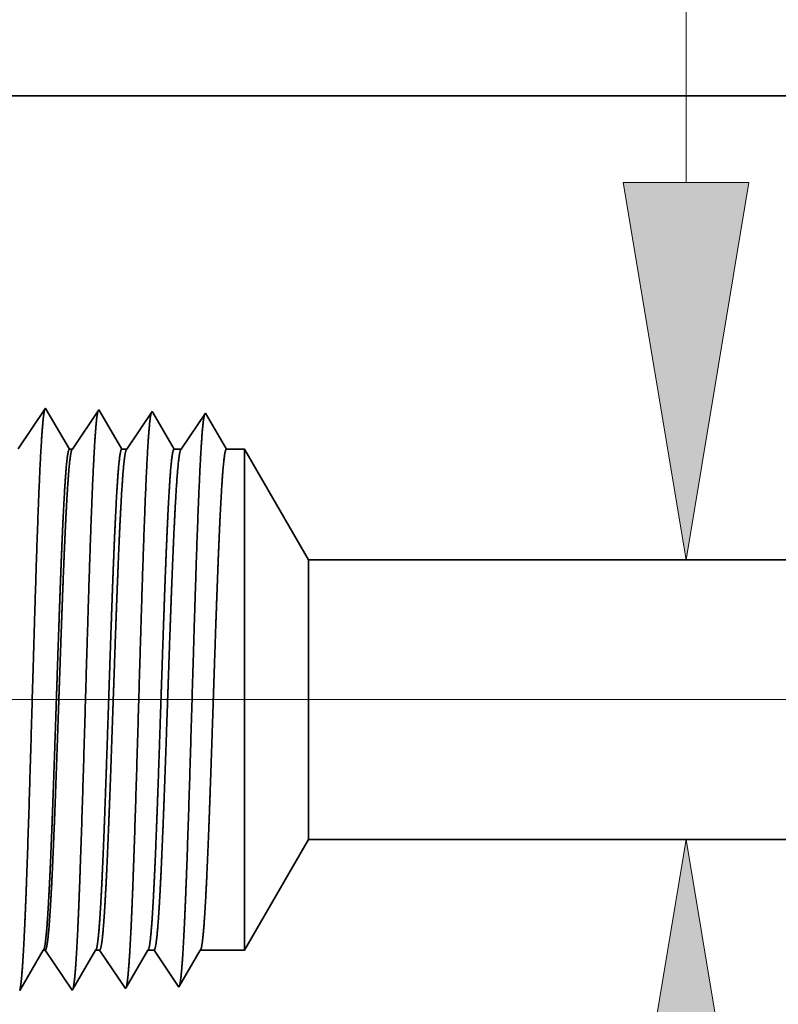
# Model space of a CAD drawing. Extents: x 0 to 10.8, y 0 to 8.2.
# Drawn here: x 1.8 to 2.2, y 1.1 to 1.7 of the extents above; entities that cross this region are included whole.
import ezdxf

# ---------------------------------------------------------------- set-up
doc = ezdxf.new("R2010")
doc.units = 0
doc.header["$MEASUREMENT"] = 0
doc.layers.get('0').update_dxf_attribs({"lineweight": 13})

# ---------------------------------------------------------------- blocks, each defined once
blk = doc.blocks.new('BLOCK19')
at = {"color": 7, "lineweight": 13, "ltscale": 0.03937}
blk.add_line((0.694353, 0.94), (-6.398403, 0.94), dxfattribs=at)
blk = doc.blocks.new('BLOCK22')
at = {"color": 7, "lineweight": 13, "ltscale": 0.03937}
blk.add_line((-3.283296, 1.633492), (-3.283296, 2.579612), dxfattribs=at)
for points in [[(-3.367627, 1.633492), (-3.283296, 1.1275), (-3.198964, 1.633492)], [(-3.198964, 0.246508), (-3.283296, 0.7525), (-3.367627, 0.246508)]]:
    blk.add_lwpolyline(points, close=True, dxfattribs=at)
for points in [[(-3.367627, 1.633492), (-3.283296, 1.1275), (-3.367627, 1.633492), (-3.198964, 1.633492)], [(-3.198964, 0.246508), (-3.283296, 0.7525), (-3.198964, 0.246508), (-3.367627, 0.246508)]]:
    blk.add_solid(points, dxfattribs=at)
blk = doc.blocks.new('BLOCK27')
at = {"color": 7, "lineweight": 5, "ltscale": 0.004285}
blk.add_line((-3.875, 0.604065), (-3.789301, 0.7525), dxfattribs=at)
at = {"color": 7, "lineweight": 5, "ltscale": 0.03937}
blk.add_line((-3.789301, 0.7525), (-1.312, 0.7525), dxfattribs=at)
at = {"color": 7, "lineweight": 5, "ltscale": 0.000225}
for p, q in [((-4.154007, 0.588542), (-4.149486, 0.596303)), ((-4.149486, 0.596303), (-4.144965, 0.604065)), ((-4.158527, 0.58078), (-4.154007, 0.588542)), ((-4.167569, 0.565256), (-4.163048, 0.573018)), ((-4.163048, 0.573018), (-4.158527, 0.58078)), ((-4.176611, 0.549733), (-4.17209, 0.557495)), ((-4.17209, 0.557495), (-4.167569, 0.565256))]:
    blk.add_line(p, q, dxfattribs=at)
at = {"color": 7, "lineweight": 5, "ltscale": 6.5e-05}
blk.add_line((-4.144965, 0.604065), (-4.142354, 0.604065), dxfattribs=at)
at = {"color": 7, "lineweight": 5, "ltscale": 0.00027}
for p, q in [((-4.142354, 0.604065), (-4.136337, 0.595076)), ((-4.136337, 0.595076), (-4.13032, 0.586087)), ((-4.13032, 0.586087), (-4.124302, 0.577098)), ((-4.124302, 0.577098), (-4.118285, 0.568109)), ((-4.118285, 0.568109), (-4.112268, 0.55912)), ((-4.112268, 0.55912), (-4.10625, 0.550131))]:
    blk.add_line(p, q, dxfattribs=at)
at = {"color": 7, "lineweight": 5, "ltscale": 0.000216}
for p, q in [((-4.083531, 0.589137), (-4.079184, 0.596601)), ((-4.079184, 0.596601), (-4.074836, 0.604065)), ((-4.092226, 0.57421), (-4.087878, 0.581674)), ((-4.087878, 0.581674), (-4.083531, 0.589137)), ((-4.096573, 0.566746), (-4.092226, 0.57421)), ((-4.105268, 0.551818), (-4.10092, 0.559282)), ((-4.10092, 0.559282), (-4.096573, 0.566746))]:
    blk.add_line(p, q, dxfattribs=at)
at = {"color": 7, "lineweight": 5, "ltscale": 0.000135}
blk.add_line((-4.074836, 0.604065), (-4.069432, 0.604065), dxfattribs=at)
at = {"color": 7, "lineweight": 5, "ltscale": 0.000259}
for p, q in [((-4.069432, 0.604065), (-4.063663, 0.595448)), ((-4.063663, 0.595448), (-4.057895, 0.586831)), ((-4.057895, 0.586831), (-4.052127, 0.578214)), ((-4.052127, 0.578214), (-4.046358, 0.569597)), ((-4.046358, 0.569597), (-4.04059, 0.56098)), ((-4.04059, 0.56098), (-4.034822, 0.552363))]:
    blk.add_line(p, q, dxfattribs=at)
at = {"color": 7, "lineweight": 5, "ltscale": 0.000207}
for p, q in [((-4.013052, 0.589739), (-4.00888, 0.596902)), ((-4.00888, 0.596902), (-4.004708, 0.604065)), ((-4.021396, 0.575414), (-4.017224, 0.582577)), ((-4.017224, 0.582577), (-4.013052, 0.589739)), ((-4.02974, 0.561088), (-4.025568, 0.568251)), ((-4.025568, 0.568251), (-4.021396, 0.575414)), ((-4.033912, 0.553925), (-4.02974, 0.561088))]:
    blk.add_line(p, q, dxfattribs=at)
at = {"color": 7, "lineweight": 5, "ltscale": 0.000205}
blk.add_line((-4.004708, 0.604065), (-3.996509, 0.604065), dxfattribs=at)
at = {"color": 7, "lineweight": 5, "ltscale": 0.000248}
for p, q in [((-3.996509, 0.604065), (-3.99099, 0.59582)), ((-3.99099, 0.59582), (-3.98547, 0.587575)), ((-3.98547, 0.587575), (-3.979951, 0.57933)), ((-3.979951, 0.57933), (-3.974432, 0.571085)), ((-3.974432, 0.571085), (-3.968913, 0.56284)), ((-3.968913, 0.56284), (-3.963393, 0.554595))]:
    blk.add_line(p, q, dxfattribs=at)
at = {"color": 7, "lineweight": 5, "ltscale": 0.000198}
for p, q in [((-3.94257, 0.590346), (-3.938574, 0.597206)), ((-3.938574, 0.597206), (-3.934579, 0.604065)), ((-3.95056, 0.576628), (-3.946565, 0.583487)), ((-3.946565, 0.583487), (-3.94257, 0.590346)), ((-3.958551, 0.562909), (-3.954555, 0.569768)), ((-3.954555, 0.569768), (-3.95056, 0.576628)), ((-3.962546, 0.556049), (-3.958551, 0.562909))]:
    blk.add_line(p, q, dxfattribs=at)
at = {"color": 7, "lineweight": 5, "ltscale": 0.001489}
blk.add_line((-3.934579, 0.604065), (-3.875, 0.604065), dxfattribs=at)
at = {"color": 7, "lineweight": 5, "ltscale": 4.2e-05}
blk.add_line((-3.963393, 0.554595), (-3.962546, 0.556049), dxfattribs=at)
at = {"color": 7, "lineweight": 5, "ltscale": 4.9e-05}
blk.add_line((-4.10625, 0.550131), (-4.105268, 0.551818), dxfattribs=at)
at = {"color": 7, "lineweight": 5, "ltscale": 4.5e-05}
blk.add_line((-4.034822, 0.552363), (-4.033912, 0.553925), dxfattribs=at)
blk = doc.blocks.new('BLOCK28')
at = {"color": 7, "lineweight": 5, "ltscale": 0.03937}
for p, q in [((-4.75, 1.75), (-2.582986, 1.75)), ((-1.312, 1.1275), (-3.789301, 1.1275))]:
    blk.add_line(p, q, dxfattribs=at)
at = {"color": 7, "lineweight": 5, "ltscale": 0.000235}
for p, q in [((-4.147198, 1.323168), (-4.152431, 1.31535)), ((-4.141965, 1.330986), (-4.147198, 1.323168)), ((-4.157664, 1.307533), (-4.162897, 1.299715)), ((-4.152431, 1.31535), (-4.157664, 1.307533)), ((-4.162897, 1.299715), (-4.16813, 1.291898)), ((-4.173363, 1.28408), (-4.178597, 1.276263)), ((-4.16813, 1.291898), (-4.173363, 1.28408))]:
    blk.add_line(p, q, dxfattribs=at)
at = {"color": 7, "lineweight": 5, "ltscale": 5.1e-05}
blk.add_line((-4.140941, 1.329228), (-4.141965, 1.330986), dxfattribs=at)
at = {"color": 7, "lineweight": 5, "ltscale": 0.00022}
for p, q in [((-4.136507, 1.321614), (-4.140941, 1.329228)), ((-4.132072, 1.314001), (-4.136507, 1.321614)), ((-4.127638, 1.306388), (-4.132072, 1.314001)), ((-4.123204, 1.298775), (-4.127638, 1.306388)), ((-4.118769, 1.291161), (-4.123204, 1.298775)), ((-4.114335, 1.283548), (-4.118769, 1.291161)), ((-4.109901, 1.275935), (-4.114335, 1.283548))]:
    blk.add_line(p, q, dxfattribs=at)
at = {"color": 7, "lineweight": 5, "ltscale": 0.000265}
for p, q in [((-4.070536, 1.328753), (-4.076429, 1.31995)), ((-4.082322, 1.311147), (-4.088215, 1.302344)), ((-4.076429, 1.31995), (-4.082322, 1.311147)), ((-4.088215, 1.302344), (-4.094107, 1.293541)), ((-4.1, 1.284738), (-4.105893, 1.275935)), ((-4.094107, 1.293541), (-4.1, 1.284738))]:
    blk.add_line(p, q, dxfattribs=at)
at = {"color": 7, "lineweight": 5, "ltscale": 4.7e-05}
blk.add_line((-4.069591, 1.327131), (-4.070536, 1.328753), dxfattribs=at)
at = {"color": 7, "lineweight": 5, "ltscale": 0.000212}
for p, q in [((-4.065331, 1.319817), (-4.069591, 1.327131)), ((-4.061071, 1.312503), (-4.065331, 1.319817)), ((-4.056812, 1.30519), (-4.061071, 1.312503)), ((-4.052552, 1.297876), (-4.056812, 1.30519)), ((-4.048292, 1.290562), (-4.052552, 1.297876)), ((-4.044032, 1.283249), (-4.048292, 1.290562)), ((-4.039772, 1.275935), (-4.044032, 1.283249))]:
    blk.add_line(p, q, dxfattribs=at)
at = {"color": 7, "lineweight": 5, "ltscale": 0.000254}
for p, q in [((-3.999108, 1.326521), (-4.004751, 1.31809)), ((-4.010395, 1.309659), (-4.016039, 1.301228)), ((-4.004751, 1.31809), (-4.010395, 1.309659)), ((-4.016039, 1.301228), (-4.021683, 1.292797)), ((-4.027327, 1.284366), (-4.032971, 1.275935)), ((-4.021683, 1.292797), (-4.027327, 1.284366))]:
    blk.add_line(p, q, dxfattribs=at)
at = {"color": 7, "lineweight": 5, "ltscale": 4.4e-05}
blk.add_line((-3.99823, 1.325015), (-3.999108, 1.326521), dxfattribs=at)
at = {"color": 7, "lineweight": 5, "ltscale": 0.000203}
for p, q in [((-3.994146, 1.318003), (-3.99823, 1.325015)), ((-3.990063, 1.310992), (-3.994146, 1.318003)), ((-3.985979, 1.303981), (-3.990063, 1.310992)), ((-3.981895, 1.296969), (-3.985979, 1.303981)), ((-3.977811, 1.289958), (-3.981895, 1.296969)), ((-3.973727, 1.282946), (-3.977811, 1.289958)), ((-3.969643, 1.275935), (-3.973727, 1.282946))]:
    blk.add_line(p, q, dxfattribs=at)
at = {"color": 7, "lineweight": 5, "ltscale": 0.000242}
for p, q in [((-3.927679, 1.324289), (-3.933074, 1.31623)), ((-3.938469, 1.308171), (-3.943864, 1.300112)), ((-3.933074, 1.31623), (-3.938469, 1.308171)), ((-3.943864, 1.300112), (-3.949258, 1.292053)), ((-3.954653, 1.283994), (-3.960048, 1.275935)), ((-3.949258, 1.292053), (-3.954653, 1.283994))]:
    blk.add_line(p, q, dxfattribs=at)
at = {"color": 7, "lineweight": 5, "ltscale": 0.000233}
for p, q in [((-3.922985, 1.31623), (-3.927679, 1.324289)), ((-3.918292, 1.308171), (-3.922985, 1.31623)), ((-3.913598, 1.300112), (-3.918292, 1.308171)), ((-3.908905, 1.292053), (-3.913598, 1.300112)), ((-3.904211, 1.283994), (-3.908905, 1.292053)), ((-3.899518, 1.275935), (-3.904211, 1.283994))]:
    blk.add_line(p, q, dxfattribs=at)
at = {"color": 7, "lineweight": 5, "ltscale": 0.0001}
blk.add_line((-4.105893, 1.275935), (-4.109901, 1.275935), dxfattribs=at)
at = {"color": 7, "lineweight": 5, "ltscale": 0.00017}
blk.add_line((-4.032971, 1.275935), (-4.039772, 1.275935), dxfattribs=at)
at = {"color": 7, "lineweight": 5, "ltscale": 0.00024}
blk.add_line((-3.960048, 1.275935), (-3.969643, 1.275935), dxfattribs=at)
at = {"color": 7, "lineweight": 5, "ltscale": 0.000613}
blk.add_line((-3.875, 1.275935), (-3.899518, 1.275935), dxfattribs=at)
at = {"color": 7, "lineweight": 5, "ltscale": 0.004285}
blk.add_line((-3.789301, 1.1275), (-3.875, 1.275935), dxfattribs=at)

msp = doc.modelspace()

# ---------------------------------------------------------------- linework, layer by layer
at = {"color": 7, "lineweight": 35, "ltscale": 0.03937}
for p, q in [((1.58278, 1.61612), (2.43931, 1.61612)), ((1.9625, 1.37007), (2.94168, 1.37007)), ((1.9625, 1.22185), (2.94168, 1.22185))]:
    msp.add_line(p, q, dxfattribs=at)
at = {"color": 7, "lineweight": 35, "ltscale": 0.000651}
msp.add_line((1.80863, 1.42887), (1.82311, 1.4505), dxfattribs=at)
at = {"color": 7, "lineweight": 35, "ltscale": 2e-05}
msp.add_line((1.82311, 1.4505), (1.82351, 1.44981), dxfattribs=at)
at = {"color": 7, "lineweight": 35, "ltscale": 0.000609}
msp.add_line((1.82351, 1.44981), (1.83578, 1.42874), dxfattribs=at)
at = {"color": 7, "lineweight": 35, "ltscale": 0.000628}
msp.add_line((1.83737, 1.42874), (1.85134, 1.44962), dxfattribs=at)
at = {"color": 7, "lineweight": 35, "ltscale": 1.9e-05}
for p, q in [((1.85134, 1.44962), (1.85172, 1.44898)), ((1.83723, 1.14186), (1.83761, 1.14253))]:
    msp.add_line(p, q, dxfattribs=at)
at = {"color": 7, "lineweight": 35, "ltscale": 0.000585}
msp.add_line((1.85172, 1.44898), (1.8635, 1.42874), dxfattribs=at)
at = {"color": 7, "lineweight": 35, "ltscale": 0.000602}
msp.add_line((1.86619, 1.42874), (1.87957, 1.44874), dxfattribs=at)
at = {"color": 7, "lineweight": 35, "ltscale": 1.7e-05}
for p, q in [((1.87957, 1.44874), (1.87992, 1.44814)), ((1.89369, 1.14362), (1.89403, 1.1442))]:
    msp.add_line(p, q, dxfattribs=at)
at = {"color": 7, "lineweight": 35, "ltscale": 0.000561}
msp.add_line((1.87992, 1.44814), (1.89122, 1.42874), dxfattribs=at)
at = {"color": 7, "lineweight": 35, "ltscale": 0.000575}
msp.add_line((1.89501, 1.42874), (1.90781, 1.44785), dxfattribs=at)
at = {"color": 7, "lineweight": 35, "ltscale": 0.000553}
msp.add_line((1.90781, 1.44785), (1.91894, 1.42874), dxfattribs=at)
msp.add_line((1.90781, 1.44785), (1.91894, 1.42874), dxfattribs=at)
at = {"color": 7, "lineweight": 35, "ltscale": 4e-05}
msp.add_line((1.83578, 1.42874), (1.83737, 1.42874), dxfattribs=at)
at = {"color": 7, "lineweight": 35, "ltscale": 6.7e-05}
msp.add_line((1.8635, 1.42874), (1.86619, 1.42874), dxfattribs=at)
at = {"color": 7, "lineweight": 35, "ltscale": 9.5e-05}
msp.add_line((1.89122, 1.42874), (1.89501, 1.42874), dxfattribs=at)
at = {"color": 7, "lineweight": 35, "ltscale": 0.000242}
msp.add_line((1.91894, 1.42874), (1.92863, 1.42874), dxfattribs=at)
at = {"color": 7, "lineweight": 35, "ltscale": 0.001728}
msp.add_line((1.92863, 1.35962), (1.92863, 1.42874), dxfattribs=at)
at = {"color": 7, "lineweight": 35, "ltscale": 0.001694}
for p, q in [((1.9625, 1.37007), (1.92863, 1.42874)), ((1.9625, 1.22185), (1.92863, 1.16318))]:
    msp.add_line(p, q, dxfattribs=at)
at = {"color": 7, "lineweight": 35, "ltscale": 0.000965}
msp.add_line((1.9625, 1.33149), (1.9625, 1.37007), dxfattribs=at)
at = {"color": 7, "lineweight": 35, "ltscale": 0.004911}
msp.add_line((1.92863, 1.16318), (1.92863, 1.35962), dxfattribs=at)
at = {"color": 7, "lineweight": 35, "ltscale": 0.002741}
msp.add_line((1.9625, 1.22185), (1.9625, 1.33149), dxfattribs=at)
at = {"color": 7, "lineweight": 35, "ltscale": 0.000621}
msp.add_line((1.80942, 1.1417), (1.82192, 1.16318), dxfattribs=at)
at = {"color": 7, "lineweight": 35, "ltscale": 2.6e-05}
msp.add_line((1.82192, 1.16318), (1.82296, 1.16318), dxfattribs=at)
at = {"color": 7, "lineweight": 35, "ltscale": 0.000641}
msp.add_line((1.82296, 1.16318), (1.83723, 1.14186), dxfattribs=at)
at = {"color": 7, "lineweight": 35, "ltscale": 0.000597}
msp.add_line((1.83761, 1.14253), (1.84964, 1.16318), dxfattribs=at)
at = {"color": 7, "lineweight": 35, "ltscale": 5.3e-05}
msp.add_line((1.84964, 1.16318), (1.85178, 1.16318), dxfattribs=at)
at = {"color": 7, "lineweight": 35, "ltscale": 0.000615}
msp.add_line((1.85178, 1.16318), (1.86546, 1.14274), dxfattribs=at)
at = {"color": 7, "lineweight": 35, "ltscale": 0.000573}
msp.add_line((1.86582, 1.14336), (1.87736, 1.16318), dxfattribs=at)
at = {"color": 7, "lineweight": 35, "ltscale": 8.1e-05}
msp.add_line((1.87736, 1.16318), (1.8806, 1.16318), dxfattribs=at)
at = {"color": 7, "lineweight": 35, "ltscale": 0.000588}
msp.add_line((1.8806, 1.16318), (1.89369, 1.14362), dxfattribs=at)
at = {"color": 7, "lineweight": 35, "ltscale": 0.000549}
msp.add_line((1.89403, 1.1442), (1.90508, 1.16318), dxfattribs=at)
at = {"color": 7, "lineweight": 35, "ltscale": 0.000589}
msp.add_line((1.90508, 1.16318), (1.92863, 1.16318), dxfattribs=at)
at = {"color": 7, "lineweight": 35, "ltscale": 1.8e-05}
msp.add_line((1.86546, 1.14274), (1.86582, 1.14336), dxfattribs=at)
at = {"color": 7, "lineweight": 35, "ltscale": 0.03937}
for points in [[(1.83737, 1.42874, 0.242338), (1.83713, 1.42856)], [(1.86619, 1.42874, 0.242337), (1.86596, 1.42856)], [(1.89501, 1.42874, 0.242335), (1.89478, 1.42856)], [(1.82193, 1.16318, 0.251225), (1.82217, 1.1634)], [(1.84964, 1.16318, 0.251336), (1.84989, 1.1634)], [(1.87736, 1.16318, 0.251272), (1.87761, 1.1634)], [(1.90508, 1.16318, 0.25127), (1.90533, 1.1634)]]:
    msp.add_lwpolyline(points, format="xyb", dxfattribs=at)
for points, knots in [([(1.81124, 1.16001), (1.81202, 1.17288), (1.81273, 1.18976), (1.81339, 1.20842), (1.8149, 1.25499), (1.8163, 1.30467), (1.8171, 1.33279), (1.81839, 1.37582), (1.81984, 1.41258), (1.82038, 1.42429), (1.82115, 1.43786), (1.82199, 1.44607), (1.82223, 1.44787), (1.82246, 1.44915), (1.8227, 1.44989)], [0, 0, 0, 0, 0, 0, 9.018274, 9.018274, 9.018274, 21.535657, 21.535657, 21.535657, 28.077561, 28.077561, 28.077561, 30.556444, 30.556444, 30.556444, 30.556444, 30.556444, 30.556444]), ([(1.83947, 1.16079), (1.84025, 1.17363), (1.84097, 1.19049), (1.84163, 1.20912), (1.84314, 1.25552), (1.84454, 1.30498), (1.84535, 1.33293), (1.84663, 1.37569), (1.84809, 1.41219), (1.84862, 1.42381), (1.8494, 1.43719), (1.85023, 1.44528), (1.85046, 1.44703), (1.8507, 1.44828), (1.85094, 1.449)], [0, 0, 0, 0, 0, 0, 8.997151, 8.997151, 8.997151, 21.438816, 21.438816, 21.438816, 27.941433, 27.941433, 27.941433, 30.370913, 30.370913, 30.370913, 30.370913, 30.370913, 30.370913]), ([(1.86771, 1.16156), (1.86849, 1.17438), (1.86921, 1.19122), (1.86987, 1.20982), (1.87138, 1.25605), (1.87279, 1.3053), (1.87359, 1.33307), (1.87488, 1.37556), (1.87633, 1.41179), (1.87687, 1.42332), (1.87764, 1.43653), (1.87847, 1.44447), (1.8787, 1.44618), (1.87893, 1.4474), (1.87917, 1.44812)], [0, 0, 0, 0, 0, 0, 8.975994, 8.975994, 8.975994, 21.341924, 21.341924, 21.341924, 27.805221, 27.805221, 27.805221, 30.185397, 30.185397, 30.185397, 30.185397, 30.185397, 30.185397]), ([(1.89594, 1.16234), (1.89672, 1.17513), (1.89744, 1.19195), (1.89811, 1.21053), (1.89962, 1.25657), (1.90103, 1.30561), (1.90183, 1.3332), (1.90312, 1.37543), (1.90458, 1.4114), (1.90511, 1.42284), (1.90588, 1.43586), (1.90671, 1.44367), (1.90694, 1.44533), (1.90717, 1.44653), (1.9074, 1.44723)], [0, 0, 0, 0, 0, 0, 8.954774, 8.954774, 8.954774, 21.244889, 21.244889, 21.244889, 27.668831, 27.668831, 27.668831, 29.999843, 29.999843, 29.999843, 29.999843, 29.999843, 29.999843]), ([(1.83578, 1.42874), (1.83529, 1.42874), (1.8348, 1.42669), (1.83432, 1.42259), (1.83335, 1.41066), (1.83242, 1.39286), (1.83196, 1.38252), (1.8315, 1.37137), (1.83106, 1.35962)], [0, 0, 0, 0, 0, 0, 6.976435, 6.976435, 6.976435, 14.364316, 14.364316, 14.364316, 14.364316, 14.364316, 14.364316]), ([(1.83713, 1.42856), (1.83675, 1.428), (1.83637, 1.4263), (1.836, 1.42347), (1.83502, 1.41342), (1.83409, 1.39754), (1.83353, 1.38583), (1.83299, 1.37312), (1.83246, 1.35962)], [0, 0, 0, 0, 0, 0, 5.184925, 5.184925, 5.184925, 13.652091, 13.652091, 13.652091, 13.652091, 13.652091, 13.652091]), ([(1.8635, 1.42874), (1.86301, 1.42874), (1.86252, 1.42669), (1.86204, 1.42259), (1.86107, 1.41065), (1.86014, 1.39286), (1.85968, 1.38252), (1.85922, 1.37137), (1.85878, 1.35962)], [0, 0, 0, 0, 0, 0, 6.954123, 6.954123, 6.954123, 14.322463, 14.322463, 14.322463, 14.322463, 14.322463, 14.322463]), ([(1.86595, 1.42856), (1.86557, 1.428), (1.8652, 1.4263), (1.86482, 1.42347), (1.86384, 1.41342), (1.86292, 1.39753), (1.86235, 1.38583), (1.86181, 1.37312), (1.86128, 1.35962)], [0, 0, 0, 0, 0, 0, 5.168297, 5.168297, 5.168297, 13.61265, 13.61265, 13.61265, 13.61265, 13.61265, 13.61265]), ([(1.89122, 1.42874), (1.89073, 1.42874), (1.89024, 1.42669), (1.88976, 1.42259), (1.88878, 1.41065), (1.88786, 1.39286), (1.88739, 1.38252), (1.88694, 1.37136), (1.8865, 1.35962)], [0, 0, 0, 0, 0, 0, 6.93189, 6.93189, 6.93189, 14.280731, 14.280731, 14.280731, 14.280731, 14.280731, 14.280731]), ([(1.89478, 1.42856), (1.8944, 1.428), (1.89402, 1.4263), (1.89364, 1.42347), (1.89267, 1.41341), (1.89174, 1.39753), (1.89118, 1.38582), (1.89063, 1.37311), (1.8901, 1.35962)], [0, 0, 0, 0, 0, 0, 5.151724, 5.151724, 5.151724, 13.573363, 13.573363, 13.573363, 13.573363, 13.573363, 13.573363]), ([(1.91894, 1.42874), (1.91845, 1.42874), (1.91796, 1.42669), (1.91748, 1.42259), (1.9165, 1.41064), (1.91558, 1.39285), (1.91511, 1.38251), (1.91466, 1.37136), (1.91422, 1.35962)], [0, 0, 0, 0, 0, 0, 6.909733, 6.909733, 6.909733, 14.239167, 14.239167, 14.239167, 14.239167, 14.239167, 14.239167]), ([(1.83106, 1.35962), (1.83078, 1.35227), (1.83051, 1.34468), (1.83023, 1.3367), (1.82983, 1.32518), (1.82943, 1.31337), (1.8293, 1.30933), (1.82909, 1.30317), (1.82889, 1.29695), (1.82882, 1.29485), (1.82813, 1.27421), (1.82744, 1.2537), (1.82682, 1.23601), (1.82592, 1.21265), (1.82497, 1.19335), (1.82469, 1.18819), (1.82441, 1.18353), (1.82413, 1.17942)], [0, 0, 0, 0, 0, 0, 4.62258, 4.62258, 4.62258, 6.993138, 6.993138, 6.993138, 8.196636, 8.196636, 8.196636, 18.815338, 18.815338, 18.815338, 23.095075, 23.095075, 23.095075, 23.095075, 23.095075, 23.095075]), ([(1.83246, 1.35962), (1.83217, 1.35228), (1.83188, 1.3447), (1.83159, 1.33668), (1.83118, 1.32519), (1.83077, 1.31341), (1.83063, 1.30937), (1.83041, 1.30322), (1.8302, 1.297), (1.83012, 1.2949), (1.82941, 1.27426), (1.8287, 1.25375), (1.82805, 1.23607), (1.82712, 1.21271), (1.82613, 1.19339), (1.82584, 1.18823), (1.82555, 1.18356), (1.82525, 1.17945)], [0, 0, 0, 0, 0, 0, 4.603631, 4.603631, 4.603631, 6.96789, 6.96789, 6.96789, 8.168608, 8.168608, 8.168608, 18.763025, 18.763025, 18.763025, 23.031212, 23.031212, 23.031212, 23.031212, 23.031212, 23.031212]), ([(1.85878, 1.35962), (1.8585, 1.35227), (1.85822, 1.34468), (1.85794, 1.3367), (1.85755, 1.32518), (1.85715, 1.31338), (1.85702, 1.30933), (1.85681, 1.30318), (1.85661, 1.29696), (1.85654, 1.29485), (1.85585, 1.27422), (1.85516, 1.25371), (1.85454, 1.23602), (1.85364, 1.21266), (1.85269, 1.19335), (1.85241, 1.18819), (1.85213, 1.18353), (1.85185, 1.17942)], [0, 0, 0, 0, 0, 0, 4.611041, 4.611041, 4.611041, 6.976023, 6.976023, 6.976023, 8.176805, 8.176805, 8.176805, 18.770847, 18.770847, 18.770847, 23.038406, 23.038406, 23.038406, 23.038406, 23.038406, 23.038406]), ([(1.86128, 1.35962), (1.86099, 1.35227), (1.8607, 1.34469), (1.86041, 1.33669), (1.86, 1.32519), (1.85959, 1.3134), (1.85945, 1.30936), (1.85924, 1.3032), (1.85902, 1.29699), (1.85895, 1.29489), (1.85823, 1.27426), (1.85752, 1.25375), (1.85688, 1.23607), (1.85594, 1.21271), (1.85495, 1.19339), (1.85466, 1.18823), (1.85437, 1.18356), (1.85407, 1.17945)], [0, 0, 0, 0, 0, 0, 4.596403, 4.596403, 4.596403, 6.955183, 6.955183, 6.955183, 8.153034, 8.153034, 8.153034, 18.721054, 18.721054, 18.721054, 22.976309, 22.976309, 22.976309, 22.976309, 22.976309, 22.976309]), ([(1.8865, 1.35962), (1.88622, 1.35226), (1.88594, 1.34467), (1.88566, 1.33671), (1.88527, 1.32518), (1.88487, 1.31337), (1.88474, 1.30932), (1.88453, 1.30316), (1.88432, 1.29694), (1.88425, 1.29484), (1.88357, 1.27421), (1.88288, 1.25371), (1.88226, 1.23601), (1.88136, 1.21266), (1.88041, 1.19335), (1.88013, 1.18819), (1.87985, 1.18353), (1.87957, 1.17942)], [0, 0, 0, 0, 0, 0, 4.603434, 4.603434, 4.603434, 6.962978, 6.962978, 6.962978, 8.1609, 8.1609, 8.1609, 18.728539, 18.728539, 18.728539, 22.983148, 22.983148, 22.983148, 22.983148, 22.983148, 22.983148]), ([(1.8901, 1.35962), (1.88981, 1.35227), (1.88953, 1.34469), (1.88923, 1.3367), (1.88882, 1.32519), (1.88841, 1.3134), (1.88827, 1.30936), (1.88806, 1.3032), (1.88784, 1.29698), (1.88777, 1.29488), (1.88706, 1.27426), (1.88634, 1.25375), (1.8857, 1.23607), (1.88476, 1.21271), (1.88377, 1.19339), (1.88349, 1.18823), (1.88319, 1.18357), (1.8829, 1.17945)], [0, 0, 0, 0, 0, 0, 4.586693, 4.586693, 4.586693, 6.939992, 6.939992, 6.939992, 8.13509, 8.13509, 8.13509, 18.677885, 18.677885, 18.677885, 22.920745, 22.920745, 22.920745, 22.920745, 22.920745, 22.920745]), ([(1.91422, 1.35962), (1.91394, 1.35226), (1.91366, 1.34466), (1.91338, 1.33671), (1.91299, 1.32518), (1.91259, 1.31336), (1.91245, 1.30932), (1.91225, 1.30316), (1.91204, 1.29694), (1.91197, 1.29484), (1.91129, 1.27421), (1.9106, 1.25371), (1.90998, 1.23602), (1.90908, 1.21266), (1.90813, 1.19335), (1.90785, 1.18819), (1.90757, 1.18353), (1.90729, 1.17942)], [0, 0, 0, 0, 0, 0, 4.593646, 4.593646, 4.593646, 6.947734, 6.947734, 6.947734, 8.142906, 8.142906, 8.142906, 18.685333, 18.685333, 18.685333, 22.927535, 22.927535, 22.927535, 22.927535, 22.927535, 22.927535]), ([(1.80942, 1.14168), (1.80976, 1.14279), (1.81009, 1.145), (1.81042, 1.14823), (1.81078, 1.15278), (1.81113, 1.15817), (1.81116, 1.15877), (1.8112, 1.15939), (1.81124, 1.16001)], [0, 0, 0, 0, 0, 0, 3.526894, 3.526894, 3.526894, 3.9644, 3.9644, 3.9644, 3.9644, 3.9644, 3.9644]), ([(1.83753, 1.14223), (1.83785, 1.14299), (1.83817, 1.14471), (1.83848, 1.14736), (1.83887, 1.1517), (1.83924, 1.15707), (1.83932, 1.15827), (1.8394, 1.15951), (1.83947, 1.16079)], [0, 0, 0, 0, 0, 0, 3.285262, 3.285262, 3.285262, 4.18092, 4.18092, 4.18092, 4.18092, 4.18092, 4.18092]), ([(1.86591, 1.14353), (1.86625, 1.14468), (1.86658, 1.14689), (1.8669, 1.15006), (1.86725, 1.15451), (1.86759, 1.15977), (1.86763, 1.16036), (1.86767, 1.16095), (1.86771, 1.16156)], [0, 0, 0, 0, 0, 0, 3.433387, 3.433387, 3.433387, 3.859075, 3.859075, 3.859075, 3.859075, 3.859075, 3.859075]), ([(1.89414, 1.14439), (1.89447, 1.14554), (1.89481, 1.14772), (1.89513, 1.15088), (1.89548, 1.15531), (1.89583, 1.16055), (1.89586, 1.16113), (1.8959, 1.16173), (1.89594, 1.16234)], [0, 0, 0, 0, 0, 0, 3.418724, 3.418724, 3.418724, 3.842665, 3.842665, 3.842665, 3.842665, 3.842665, 3.842665])]:
    msp.add_open_spline(points, degree=5, knots=knots, dxfattribs=at)
for points in [[(1.82413, 1.17942), (1.82375, 1.17395), (1.82336, 1.16946), (1.82297, 1.16611), (1.82257, 1.16408), (1.82218, 1.16339)], [(1.82525, 1.17945), (1.82481, 1.17328), (1.82435, 1.16834), (1.82389, 1.16491), (1.82342, 1.16318), (1.82296, 1.16318)], [(1.85185, 1.17942), (1.85147, 1.17396), (1.85108, 1.16946), (1.85069, 1.16611), (1.85029, 1.16408), (1.84989, 1.1634)], [(1.85407, 1.17945), (1.85363, 1.17328), (1.85318, 1.16835), (1.85272, 1.16491), (1.85225, 1.16318), (1.85178, 1.16318)], [(1.87957, 1.17942), (1.87919, 1.17395), (1.8788, 1.16946), (1.87841, 1.16611), (1.87801, 1.16408), (1.87761, 1.16339)], [(1.8829, 1.17945), (1.88245, 1.17328), (1.882, 1.16835), (1.88154, 1.16491), (1.88107, 1.16318), (1.8806, 1.16318)], [(1.90729, 1.17942), (1.90691, 1.17396), (1.90652, 1.16946), (1.90613, 1.16611), (1.90573, 1.16408), (1.90533, 1.16339)]]:
    msp.add_open_spline(points, degree=5, dxfattribs=at)

# ---------------------------------------------------------------- block references
at = {"lineweight": 0, "xscale": 0.395258, "yscale": 0.395258, "zscale": 0.395258}
for name in ['BLOCK28', 'BLOCK22', 'BLOCK19', 'BLOCK27']:
    msp.add_blockref(name, (3.46026, 0.92442), dxfattribs=at)

doc.saveas('drawing.dxf')
